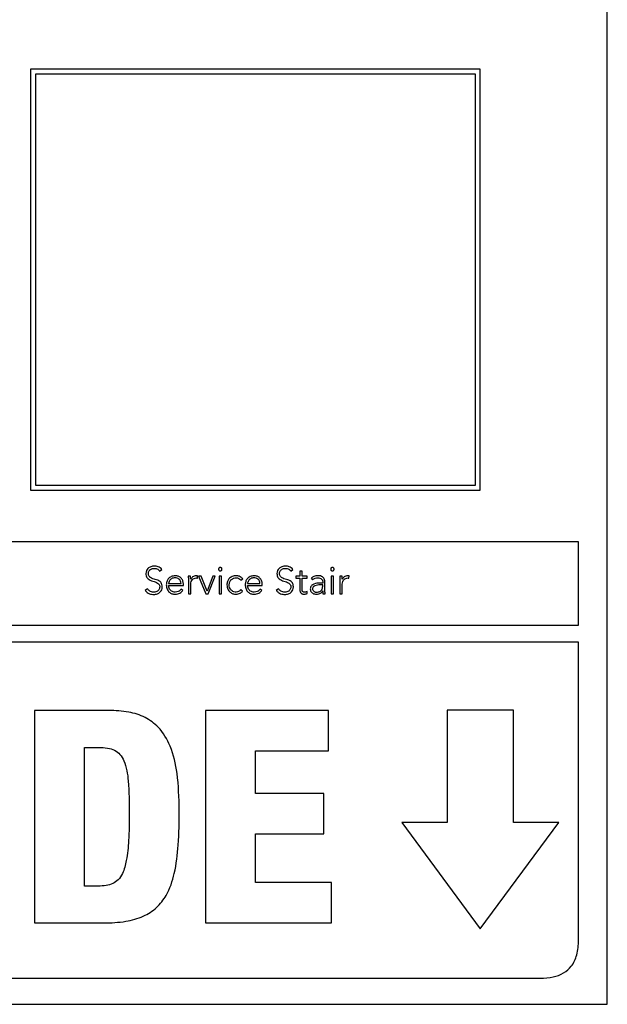
# Model space of a CAD drawing. Units: inches. Extents: x 0.1 to 10.8, y 0.2 to 8.4.
# Drawn here: x 3.2 to 3.3, y 6.1 to 6.2 of the extents above; entities that cross this region are included whole.
import ezdxf

# ---------------------------------------------------------------- set-up
doc = ezdxf.new("R2010")
doc.units = ezdxf.units.IN
doc.header["$MEASUREMENT"] = 0

msp = doc.modelspace()

# ---------------------------------------------------------------- linework, layer by layer
at = {"color": 7, "linetype": 'Continuous', "lineweight": 25}
for p, q in [((3.28632443, 6.12677884), (3.28632443, 6.30663495)), ((3.21853589, 6.23662846), (3.21853589, 6.18718461)), ((3.27139789, 6.23662846), (3.21853589, 6.23662846)), ((3.27139789, 6.18718461), (3.27139789, 6.23662846)), ((3.21911143, 6.23605292), (3.21911143, 6.18776015)), ((3.27082235, 6.23605292), (3.21911143, 6.23605292)), ((3.27082235, 6.18776015), (3.27082235, 6.23605292)), ((3.21911143, 6.18776015), (3.27082235, 6.18776015)), ((3.21853589, 6.18718461), (3.27139789, 6.18718461)), ((3.28295213, 6.18109525), (3.03789817, 6.18109525)), ((3.28295213, 6.17130328), (3.28295213, 6.18109525)), ((3.2337171, 6.17766879), (3.23397227, 6.17785224)), ((3.24912714, 6.17766879), (3.24938181, 6.17785224)), ((3.2504459, 6.17766391), (3.25017805, 6.17766391)), ((3.25017805, 6.17766391), (3.25017805, 6.17706917)), ((3.2504459, 6.17706917), (3.2504459, 6.17766391)), ((3.23476802, 6.17620999), (3.23623559, 6.17620999)), ((3.23650345, 6.17596946), (3.23650345, 6.17615681)), ((3.23734896, 6.17706917), (3.23708111, 6.17706917)), ((3.23710355, 6.17648809), (3.23710355, 6.17500295)), ((3.2373714, 6.17500295), (3.2373714, 6.17612998)), ((3.23814959, 6.17683693), (3.2381813, 6.1771004)), ((3.23860626, 6.17706917), (3.2383023, 6.17706917)), ((3.2383023, 6.17706917), (3.23914733, 6.17500295)), ((3.23929467, 6.17529325), (3.23860626, 6.17706917)), ((3.23996552, 6.17706917), (3.23929467, 6.17529325)), ((3.23942445, 6.17500295), (3.24023874, 6.17706917)), ((3.24023874, 6.17706917), (3.23996552, 6.17706917)), ((3.24097643, 6.17706868), (3.24070858, 6.17706868)), ((3.24070858, 6.17706868), (3.24070858, 6.17500295)), ((3.24097643, 6.17500295), (3.24097643, 6.17706868)), ((3.2432622, 6.17660421), (3.24347687, 6.1767657)), ((3.24404038, 6.17620999), (3.24550845, 6.17620999)), ((3.2457763, 6.17596946), (3.2457763, 6.17615681)), ((3.25017805, 6.17706917), (3.24973114, 6.17706917)), ((3.24973114, 6.17706917), (3.24973114, 6.17682815)), ((3.24973114, 6.17682815), (3.25017805, 6.17682815)), ((3.25017805, 6.17682815), (3.25017805, 6.17548109)), ((3.25103625, 6.17706917), (3.2504459, 6.17706917)), ((3.2504459, 6.17548109), (3.2504459, 6.17682815)), ((3.2504459, 6.17682815), (3.25103625, 6.17682815)), ((3.25103625, 6.17682815), (3.25103625, 6.17706917)), ((3.25151097, 6.17683254), (3.25166758, 6.1766491)), ((3.25287999, 6.17625488), (3.25256677, 6.17625488)), ((3.25287999, 6.1760407), (3.25258482, 6.1760407)), ((3.25287999, 6.17638027), (3.25287999, 6.17625488)), ((3.25287999, 6.17590214), (3.25287999, 6.1760407)), ((3.25312052, 6.17587091), (3.25312052, 6.17637588)), ((3.25414997, 6.17706868), (3.25388212, 6.17706868)), ((3.25388212, 6.17706868), (3.25388212, 6.17500295)), ((3.25414997, 6.17500295), (3.25414997, 6.17706868)), ((3.255156, 6.17706917), (3.25488815, 6.17706917)), ((3.25491059, 6.17648809), (3.25491059, 6.17500295)), ((3.25517845, 6.17500295), (3.25517845, 6.17612998)), ((3.25595712, 6.17683693), (3.25598786, 6.1771004)), ((3.23229002, 6.17558842), (3.23200851, 6.17540058)), ((3.23476802, 6.17596946), (3.23650345, 6.17596946)), ((3.236441, 6.1753918), (3.23624486, 6.17555768)), ((3.23710355, 6.17500295), (3.2373714, 6.17500295)), ((3.23914733, 6.17500295), (3.23942445, 6.17500295)), ((3.24070858, 6.17500295), (3.24097643, 6.17500295)), ((3.24346809, 6.17530691), (3.2432622, 6.17547669)), ((3.24404038, 6.17596946), (3.2457763, 6.17596946)), ((3.24571385, 6.1753918), (3.24551723, 6.17555768)), ((3.24769957, 6.17558842), (3.24741805, 6.17540058)), ((3.2510587, 6.175021), (3.25103625, 6.17526202)), ((3.2528756, 6.17533813), (3.25288438, 6.17533813)), ((3.25291122, 6.17500295), (3.25316102, 6.17500295)), ((3.25388212, 6.17500295), (3.25414997, 6.17500295)), ((3.25491059, 6.17500295), (3.25517845, 6.17500295)), ((3.03789817, 6.17130328), (3.28295213, 6.17130328)), ((3.28295213, 6.16930487), (3.03789817, 6.16930487)), ((3.28295213, 6.13433285), (3.28295213, 6.16930487)), ((3.22773409, 6.16129956), (3.21902622, 6.16129956)), ((3.21902622, 6.16129956), (3.21902622, 6.13632979)), ((3.25354304, 6.16129956), (3.23909951, 6.16129956)), ((3.23909951, 6.16129956), (3.23909951, 6.13632979)), ((3.25354304, 6.1565436), (3.25354304, 6.16129956)), ((3.27528638, 6.16131078), (3.26750989, 6.16131078)), ((3.26750989, 6.16131078), (3.26750989, 6.14812065)), ((3.27528638, 6.14812065), (3.27528638, 6.16131078)), ((3.2249014, 6.14066616), (3.2249014, 6.15696319)), ((3.2249014, 6.15696319), (3.2265451, 6.15696319)), ((3.24497518, 6.15154272), (3.24497518, 6.1565436)), ((3.24497518, 6.1565436), (3.25354304, 6.1565436)), ((3.25301855, 6.15154272), (3.24497518, 6.15154272)), ((3.25301855, 6.14678627), (3.25301855, 6.15154272)), ((3.26750989, 6.14812065), (3.26218407, 6.14812065)), ((3.26218407, 6.14812065), (3.27139838, 6.13564235)), ((3.27139838, 6.13564235), (3.2806122, 6.14812065)), ((3.2806122, 6.14812065), (3.27528638, 6.14812065)), ((3.24497518, 6.14108575), (3.24497518, 6.14678627)), ((3.24497518, 6.14678627), (3.25301855, 6.14678627)), ((3.22647534, 6.14066616), (3.2249014, 6.14066616)), ((3.25392798, 6.14108575), (3.24497518, 6.14108575)), ((3.25392798, 6.13632979), (3.25392798, 6.14108575)), ((3.21902622, 6.13632979), (3.22713984, 6.13632979)), ((3.23909951, 6.13632979), (3.25392798, 6.13632979)), ((3.04239457, 6.12983645), (3.27845572, 6.12983645)), ((3.03452587, 6.12677884), (3.28632443, 6.12677884))]:
    msp.add_line(p, q, dxfattribs=at)
for points, knots in [([(3.2331087, 6.17824987), (3.23296384, 6.1782373), (3.23268373, 6.17821299), (3.2323431, 6.1780117), (3.23212785, 6.17771718), (3.23210522, 6.17749754), (3.2320934, 6.17738288)], [0, 0, 0, 0, 0.290497818, 0.561740887, 0.771211575, 1, 1, 1, 1]), ([(3.2320934, 6.17738288), (3.2320985, 6.17729287), (3.23210785, 6.17712774), (3.23220139, 6.17690911), (3.23243725, 6.17664078), (3.23290142, 6.17646788), (3.23338539, 6.17635177), (3.2336456, 6.17612757), (3.23371753, 6.17595817), (3.2337233, 6.17586308), (3.23372637, 6.17581236)], [0, 0, 0, 0, 0.108979231, 0.199912317, 0.283306363, 0.536914498, 0.780838813, 0.884774516, 0.938551624, 1, 1, 1, 1]), ([(3.23238809, 6.17738288), (3.23239376, 6.17745224), (3.23240453, 6.17758379), (3.2325034, 6.17775477), (3.23265681, 6.17788372), (3.23286219, 6.17796724), (3.2330188, 6.17797697), (3.23309992, 6.17798201)], [0, 0, 0, 0, 0.1981038276, 0.3757084092, 0.5506464292, 0.7672347349, 1, 1, 1, 1]), ([(3.23402106, 6.17581236), (3.23401602, 6.17590103), (3.2340068, 6.17606322), (3.23391313, 6.17627716), (3.23367513, 6.17653709), (3.23321074, 6.17669385), (3.23275208, 6.17680687), (3.23250042, 6.17701147), (3.2324026, 6.17718066), (3.23239317, 6.17731199), (3.23238809, 6.17738288)], [0, 0, 0, 0, 0.106990816, 0.195712456, 0.277102495, 0.527336546, 0.770544872, 0.842122756, 0.914773646, 1, 1, 1, 1]), ([(3.23309992, 6.17798201), (3.23317115, 6.17797769), (3.23330731, 6.17796941), (3.23353557, 6.17787714), (3.23364797, 6.17774814), (3.2337171, 6.17766879)], [0, 0, 0, 0, 0.29687731, 0.56751641, 1, 1, 1, 1]), ([(3.23397227, 6.17785224), (3.23390931, 6.17792284), (3.23378657, 6.1780605), (3.23348969, 6.1782186), (3.2332542, 6.17823792), (3.2331087, 6.17824987)], [0, 0, 0, 0, 0.2869286962, 0.5594441698, 1, 1, 1, 1]), ([(3.24104376, 6.17788834), (3.2410407, 6.17791514), (3.24103469, 6.17796772), (3.24098833, 6.1780339), (3.24092244, 6.17807847), (3.24084275, 6.17809417), (3.24076306, 6.17807847), (3.24069717, 6.1780339), (3.2406508, 6.17796772), (3.2406448, 6.17791514), (3.24064174, 6.17788834)], [0, 0, 0, 0, 0.1272463265, 0.249708656, 0.3723151465, 0.5, 0.6276848535, 0.750291344, 0.8727536735, 1, 1, 1, 1]), ([(3.24064174, 6.17788834), (3.24064478, 6.17786136), (3.24065075, 6.1778085), (3.24069709, 6.17774195), (3.24076303, 6.17769724), (3.24084275, 6.17768154), (3.24092246, 6.17769724), (3.24098841, 6.17774195), (3.24103474, 6.1778085), (3.24104071, 6.17786136), (3.24104376, 6.17788834)], [0, 0, 0, 0, 0.127779405, 0.250290628, 0.372657987, 0.5, 0.627342013, 0.749709372, 0.872220595, 1, 1, 1, 1]), ([(3.24851825, 6.17824987), (3.24837342, 6.1782373), (3.24809339, 6.178213), (3.2477529, 6.17801168), (3.24753784, 6.17771714), (3.24751523, 6.17749754), (3.24750343, 6.17738288)], [0, 0, 0, 0, 0.290504323, 0.561699211, 0.771165484, 1, 1, 1, 1]), ([(3.24750343, 6.17738288), (3.24750853, 6.17729287), (3.24751788, 6.17712774), (3.24761139, 6.17690912), (3.24784717, 6.17664079), (3.2483112, 6.17646788), (3.24879506, 6.17635176), (3.24905518, 6.17612756), (3.24912708, 6.17595817), (3.24913284, 6.17586308), (3.24913592, 6.17581236)], [0, 0, 0, 0, 0.108996066, 0.199939325, 0.283336001, 0.536923351, 0.780822919, 0.884758946, 0.938542138, 1, 1, 1, 1]), ([(3.24779812, 6.17738288), (3.2478038, 6.17745224), (3.24781457, 6.17758378), (3.2479134, 6.17775476), (3.24806673, 6.1778837), (3.24827196, 6.17796722), (3.24842843, 6.17797697), (3.24850947, 6.17798201)], [0, 0, 0, 0, 0.198188204, 0.375858387, 0.550827488, 0.767379273, 1, 1, 1, 1]), ([(3.2494306, 6.17581236), (3.24942557, 6.17590103), (3.24941636, 6.17606321), (3.24932272, 6.17627716), (3.2490848, 6.17653708), (3.24862053, 6.17669385), (3.24816199, 6.17680688), (3.24791041, 6.17701148), (3.24781263, 6.17718066), (3.24780321, 6.17731199), (3.24779812, 6.17738288)], [0, 0, 0, 0, 0.107007312, 0.195738678, 0.277130819, 0.527343051, 0.770526667, 0.842103615, 0.914760722, 1, 1, 1, 1]), ([(3.24850947, 6.17798201), (3.2485807, 6.17797768), (3.24871689, 6.17796941), (3.24894525, 6.1778771), (3.24905786, 6.17774813), (3.24912714, 6.17766879)], [0, 0, 0, 0, 0.296738517, 0.567333948, 1, 1, 1, 1]), ([(3.24938181, 6.17785224), (3.24931894, 6.17792285), (3.2491963, 6.17806057), (3.24889935, 6.17821859), (3.24866379, 6.17823792), (3.24851825, 6.17824987)], [0, 0, 0, 0, 0.286759985, 0.55930885, 1, 1, 1, 1]), ([(3.25421681, 6.17788834), (3.25421375, 6.17791514), (3.25420775, 6.17796772), (3.25416139, 6.1780339), (3.25409549, 6.17807847), (3.2540158, 6.17809417), (3.25393611, 6.17807847), (3.25387022, 6.1780339), (3.25382386, 6.17796772), (3.25381785, 6.17791514), (3.25381479, 6.17788834)], [0, 0, 0, 0, 0.127246326, 0.249708656, 0.372315147, 0.5, 0.627684853, 0.750291344, 0.872753674, 1, 1, 1, 1]), ([(3.25381479, 6.17788834), (3.25381784, 6.17786136), (3.25382381, 6.1778085), (3.25387014, 6.17774195), (3.25393609, 6.17769724), (3.2540158, 6.17768154), (3.25409552, 6.17769724), (3.25416146, 6.17774195), (3.2542078, 6.1778085), (3.25421377, 6.17786136), (3.25421681, 6.17788834)], [0, 0, 0, 0, 0.127779405, 0.250290628, 0.372657987, 0.5, 0.627342013, 0.749709372, 0.872220595, 1, 1, 1, 1]), ([(3.23553352, 6.17712284), (3.23537422, 6.1771038), (3.23506498, 6.17706683), (3.2347246, 6.17677773), (3.23453234, 6.17642079), (3.23451115, 6.17617045), (3.23450017, 6.1760407)], [0, 0, 0, 0, 0.28389985, 0.551144095, 0.76736072, 1, 1, 1, 1]), ([(3.23450017, 6.1760407), (3.23451624, 6.17587343), (3.23454685, 6.17555491), (3.23481411, 6.17518853), (3.23516674, 6.17498222), (3.23541633, 6.1749609), (3.23554669, 6.17494977)], [0, 0, 0, 0, 0.294012414, 0.559845199, 0.770097783, 1, 1, 1, 1]), ([(3.23551986, 6.17688182), (3.23544476, 6.17687647), (3.23530465, 6.17686649), (3.23512119, 6.17678142), (3.23498366, 6.17666673), (3.23486694, 6.17651362), (3.23480267, 6.17637157), (3.23477255, 6.17626059), (3.23476931, 6.17622445), (3.23476802, 6.17620999)], [0, 0, 0, 0, 0.203654087, 0.37998474, 0.540306443, 0.687729214, 0.901258592, 0.960492549, 1, 1, 1, 1]), ([(3.23623559, 6.17620999), (3.23622154, 6.17630987), (3.23619352, 6.17650889), (3.23600176, 6.1767264), (3.23576925, 6.17685815), (3.23560441, 6.17687379), (3.23551986, 6.17688182)], [0, 0, 0, 0, 0.274104906, 0.546221992, 0.767222432, 1, 1, 1, 1]), ([(3.23650345, 6.17615681), (3.23648838, 6.17629146), (3.23645812, 6.17656185), (3.23622812, 6.17688475), (3.23590276, 6.17708974), (3.23566172, 6.17711135), (3.23553352, 6.17712284)], [0, 0, 0, 0, 0.263593329, 0.529339988, 0.749659241, 1, 1, 1, 1]), ([(3.23708111, 6.17706917), (3.23708573, 6.17696428), (3.23709427, 6.17677063), (3.23710063, 6.1765769), (3.23710355, 6.17648809)], [0, 0, 0, 0, 0.541625079, 1, 1, 1, 1]), ([(3.23736701, 6.17670716), (3.23736424, 6.17673093), (3.23735792, 6.17678522), (3.23735401, 6.17690611), (3.23735101, 6.17700299), (3.23734896, 6.17706917)], [0, 0, 0, 0, 0.197928627, 0.452073553, 1, 1, 1, 1]), ([(3.2380242, 6.17712284), (3.23794366, 6.17711574), (3.2377888, 6.17710209), (3.23754306, 6.17696583), (3.23743393, 6.17680548), (3.23736701, 6.17670716)], [0, 0, 0, 0, 0.295359514, 0.567924379, 1, 1, 1, 1]), ([(3.2373714, 6.17612998), (3.23737942, 6.17623691), (3.23739474, 6.17644112), (3.23754912, 6.17669046), (3.2377835, 6.17683477), (3.23795442, 6.1768479), (3.23804664, 6.17685499)], [0, 0, 0, 0, 0.285279388, 0.544790075, 0.754389136, 1, 1, 1, 1]), ([(3.2381813, 6.1771004), (3.23815218, 6.17710737), (3.23810047, 6.17711975), (3.23804738, 6.1771219), (3.2380242, 6.17712284)], [0, 0, 0, 0, 0.563297546, 1, 1, 1, 1]), ([(3.23804664, 6.17685499), (3.23806437, 6.17685403), (3.23809942, 6.17685214), (3.238133, 6.17684196), (3.23814959, 6.17683693)], [0, 0, 0, 0, 0.505954173, 1, 1, 1, 1]), ([(3.24270747, 6.17712284), (3.24254064, 6.17710459), (3.24221962, 6.17706946), (3.24185912, 6.17678391), (3.24165497, 6.17642257), (3.24163288, 6.17616822), (3.24162142, 6.17603631)], [0, 0, 0, 0, 0.28932138, 0.556746194, 0.770123424, 1, 1, 1, 1]), ([(3.24162142, 6.17603631), (3.24163957, 6.1758701), (3.24167455, 6.17554981), (3.24195854, 6.17518891), (3.24231997, 6.17498348), (3.24257501, 6.17496129), (3.24270747, 6.17494977)], [0, 0, 0, 0, 0.288306754, 0.555608581, 0.769210127, 1, 1, 1, 1]), ([(3.24188927, 6.17603631), (3.24190217, 6.17616116), (3.24192723, 6.17640373), (3.24213099, 6.17668642), (3.24240561, 6.17685469), (3.24260366, 6.17687249), (3.24270747, 6.17688182)], [0, 0, 0, 0, 0.283242087, 0.55031091, 0.764303921, 1, 1, 1, 1]), ([(3.24270747, 6.1751903), (3.24261875, 6.17519707), (3.24244913, 6.17521001), (3.2422228, 6.17532244), (3.2420408, 6.1754996), (3.24191311, 6.1757452), (3.24189737, 6.17593745), (3.24188927, 6.17603631)], [0, 0, 0, 0, 0.2015890687, 0.3854517254, 0.5629733503, 0.7752780607, 1, 1, 1, 1]), ([(3.24347687, 6.1767657), (3.24335298, 6.17687855), (3.24313203, 6.1770798), (3.24283705, 6.1771097), (3.24270747, 6.17712284)], [0, 0, 0, 0, 0.560716526, 1, 1, 1, 1]), ([(3.24270747, 6.17688182), (3.24276593, 6.17687702), (3.24288225, 6.17686747), (3.24308001, 6.17677844), (3.24319211, 6.17667124), (3.2432622, 6.17660421)], [0, 0, 0, 0, 0.274603406, 0.546431674, 1, 1, 1, 1]), ([(3.24480589, 6.17712284), (3.24464659, 6.1771038), (3.24433735, 6.17706683), (3.24399697, 6.17677773), (3.2438047, 6.17642079), (3.24378352, 6.17617045), (3.24377253, 6.1760407)], [0, 0, 0, 0, 0.28389985, 0.551144095, 0.76736072, 1, 1, 1, 1]), ([(3.24377253, 6.1760407), (3.24378861, 6.17587342), (3.24381921, 6.17555489), (3.24408658, 6.17518849), (3.24443939, 6.1749822), (3.2446891, 6.1749609), (3.24481955, 6.17494977)], [0, 0, 0, 0, 0.293939544, 0.559731341, 0.770005854, 1, 1, 1, 1]), ([(3.24479222, 6.17688182), (3.24471713, 6.17687647), (3.24457701, 6.17686649), (3.24439356, 6.17678142), (3.24425603, 6.17666673), (3.24413931, 6.17651362), (3.24407503, 6.17637157), (3.24404492, 6.17626059), (3.24404168, 6.17622445), (3.24404038, 6.17620999)], [0, 0, 0, 0, 0.2036540868, 0.3799847404, 0.5403064434, 0.6877292139, 0.9012585917, 0.9604925493, 1, 1, 1, 1]), ([(3.24550845, 6.17620999), (3.24549436, 6.17630987), (3.24546629, 6.17650894), (3.24527432, 6.1767264), (3.2450417, 6.17685814), (3.2448768, 6.17687379), (3.24479222, 6.17688182)], [0, 0, 0, 0, 0.274042073, 0.546191073, 0.767237889, 1, 1, 1, 1]), ([(3.2457763, 6.17615681), (3.24576123, 6.17629146), (3.24573097, 6.17656187), (3.24550087, 6.17688479), (3.24517533, 6.17708975), (3.24493417, 6.17711135), (3.24480589, 6.17712284)], [0, 0, 0, 0, 0.263521646, 0.529222791, 0.749562684, 1, 1, 1, 1]), ([(3.25256677, 6.17625488), (3.25231736, 6.17624532), (3.25200464, 6.17623332), (3.25167358, 6.17606601), (3.25153445, 6.1759417), (3.25143734, 6.17576785), (3.25142713, 6.1756337), (3.25142169, 6.17556208)], [0, 0, 0, 0, 0.489095765, 0.613248237, 0.73372065, 0.857833001, 1, 1, 1, 1]), ([(3.25229843, 6.17712284), (3.25213576, 6.17710666), (3.25184645, 6.17707787), (3.25161311, 6.17690724), (3.25151097, 6.17683254)], [0, 0, 0, 0, 0.562255576, 1, 1, 1, 1]), ([(3.25166758, 6.1766491), (3.25177377, 6.17672407), (3.25196439, 6.17685866), (3.25219589, 6.17687471), (3.25229843, 6.17688182)], [0, 0, 0, 0, 0.5570863154, 1, 1, 1, 1]), ([(3.25258482, 6.1760407), (3.25237229, 6.17603181), (3.25211528, 6.17602105), (3.2518548, 6.17588434), (3.2517629, 6.17580276), (3.25170013, 6.17569709), (3.25169314, 6.17561706), (3.25168954, 6.17557574)], [0, 0, 0, 0, 0.56082873, 0.678178619, 0.785715353, 0.889350245, 1, 1, 1, 1]), ([(3.25312052, 6.17637588), (3.25311548, 6.17646442), (3.25310619, 6.1766278), (3.2530076, 6.17684514), (3.25283684, 6.17700913), (3.25259021, 6.17710852), (3.25240038, 6.17711784), (3.25229843, 6.17712284)], [0, 0, 0, 0, 0.2089691537, 0.3855964358, 0.5511850432, 0.7589642854, 1, 1, 1, 1]), ([(3.25229843, 6.17688182), (3.25238479, 6.17687681), (3.25254657, 6.17686743), (3.25273085, 6.17676783), (3.2528262, 6.17664218), (3.2528726, 6.17651932), (3.25287742, 6.17642875), (3.25287999, 6.17638027)], [0, 0, 0, 0, 0.296212315, 0.554867892, 0.688725736, 0.83340384, 1, 1, 1, 1]), ([(3.25488815, 6.17706917), (3.25489277, 6.17696428), (3.25490131, 6.17677063), (3.25490768, 6.1765769), (3.25491059, 6.17648809)], [0, 0, 0, 0, 0.5416250785, 1, 1, 1, 1]), ([(3.25517406, 6.17670716), (3.25517138, 6.17673093), (3.25516526, 6.17678524), (3.25516113, 6.1769061), (3.25515809, 6.17700299), (3.255156, 6.17706917)], [0, 0, 0, 0, 0.197875546, 0.452038123, 1, 1, 1, 1]), ([(3.25583173, 6.17712284), (3.25575117, 6.17711573), (3.25559622, 6.17710206), (3.2553503, 6.17696588), (3.25524104, 6.17680549), (3.25517406, 6.17670716)], [0, 0, 0, 0, 0.295330974, 0.5679745, 1, 1, 1, 1]), ([(3.25517845, 6.17612998), (3.25518647, 6.17623692), (3.25520178, 6.17644114), (3.25535626, 6.1766905), (3.25559082, 6.17683478), (3.25576187, 6.17684791), (3.25585418, 6.17685499)], [0, 0, 0, 0, 0.285173729, 0.544622947, 0.754254667, 1, 1, 1, 1]), ([(3.25598786, 6.1771004), (3.25595889, 6.17710737), (3.25590751, 6.17711974), (3.25585475, 6.1771219), (3.25583173, 6.17712284)], [0, 0, 0, 0, 0.563705542, 1, 1, 1, 1]), ([(3.25585418, 6.17685499), (3.2558718, 6.17685401), (3.25590683, 6.17685208), (3.25594042, 6.17684196), (3.25595712, 6.17683693)], [0, 0, 0, 0, 0.502983009, 1, 1, 1, 1]), ([(3.23200851, 6.17540058), (3.23208142, 6.17531471), (3.23222377, 6.17514708), (3.23257991, 6.17495807), (3.23286235, 6.17493608), (3.23303747, 6.17492245)], [0, 0, 0, 0, 0.28525639, 0.556870777, 1, 1, 1, 1]), ([(3.23301503, 6.1751903), (3.23293142, 6.17519605), (3.23276922, 6.17520719), (3.23249572, 6.1753226), (3.23236837, 6.17548717), (3.23229002, 6.17558842)], [0, 0, 0, 0, 0.290389188, 0.563410327, 1, 1, 1, 1]), ([(3.23372637, 6.17581236), (3.23372067, 6.17574525), (3.23370965, 6.17561552), (3.23361498, 6.17544335), (3.23346611, 6.1753048), (3.23325966, 6.17520815), (3.23309878, 6.17519641), (3.23301503, 6.1751903)], [0, 0, 0, 0, 0.189925481, 0.367105487, 0.543836699, 0.762502922, 1, 1, 1, 1]), ([(3.23303747, 6.17492245), (3.23317799, 6.17493583), (3.23345206, 6.17496193), (3.23378164, 6.17517283), (3.23398786, 6.17547357), (3.23400964, 6.17569583), (3.23402106, 6.17581236)], [0, 0, 0, 0, 0.283524198, 0.552993706, 0.765646403, 1, 1, 1, 1]), ([(3.23555108, 6.1751903), (3.23547128, 6.17519543), (3.23532346, 6.17520493), (3.2351291, 6.17529039), (3.23498416, 6.17541049), (3.23486699, 6.17557374), (3.23478768, 6.17576286), (3.23477398, 6.17590677), (3.23476802, 6.17596946)], [0, 0, 0, 0, 0.193918238, 0.359185804, 0.508505475, 0.648283873, 0.846765658, 1, 1, 1, 1]), ([(3.23554669, 6.17494977), (3.23564604, 6.17495511), (3.2358399, 6.17496553), (3.23609402, 6.17506213), (3.23629912, 6.17520629), (3.23639278, 6.17532876), (3.236441, 6.1753918)], [0, 0, 0, 0, 0.2856925877, 0.5574771448, 0.7721923017, 1, 1, 1, 1]), ([(3.23624486, 6.17555768), (3.23619973, 6.17549859), (3.2361079, 6.17537835), (3.23586996, 6.17523235), (3.23567218, 6.17520627), (3.23555108, 6.1751903)], [0, 0, 0, 0, 0.272551057, 0.554563256, 1, 1, 1, 1]), ([(3.2432622, 6.17547669), (3.24317558, 6.17538849), (3.24302068, 6.17523077), (3.24280329, 6.17520268), (3.24270747, 6.1751903)], [0, 0, 0, 0, 0.559243542, 1, 1, 1, 1]), ([(3.24270747, 6.17494977), (3.24286985, 6.17496916), (3.24316511, 6.1750044), (3.24337405, 6.17521302), (3.24346809, 6.17530691)], [0, 0, 0, 0, 0.549942755, 1, 1, 1, 1]), ([(3.24482394, 6.1751903), (3.24474413, 6.17519543), (3.24459628, 6.17520494), (3.24440186, 6.1752904), (3.24425684, 6.17541048), (3.24413956, 6.17557373), (3.24406011, 6.17576284), (3.24404637, 6.17590677), (3.24404038, 6.17596946)], [0, 0, 0, 0, 0.193895063, 0.359175229, 0.508518909, 0.648314426, 0.84679374, 1, 1, 1, 1]), ([(3.24481955, 6.17494977), (3.24491882, 6.17495512), (3.24511263, 6.17496556), (3.24536672, 6.17506215), (3.24557192, 6.17520627), (3.24566562, 6.17532875), (3.24571385, 6.1753918)], [0, 0, 0, 0, 0.285500698, 0.557344435, 0.772148818, 1, 1, 1, 1]), ([(3.24551723, 6.17555768), (3.24547218, 6.17549859), (3.24538049, 6.1753783), (3.24514262, 6.1752324), (3.24494495, 6.17520629), (3.24482394, 6.1751903)], [0, 0, 0, 0, 0.272506291, 0.55463565, 1, 1, 1, 1]), ([(3.24741805, 6.17540058), (3.24749097, 6.17531471), (3.24763332, 6.17514708), (3.24798945, 6.17495807), (3.2482719, 6.17493608), (3.24844702, 6.17492245)], [0, 0, 0, 0, 0.28525639, 0.556870777, 1, 1, 1, 1]), ([(3.24842457, 6.1751903), (3.248341, 6.17519604), (3.24817885, 6.17520717), (3.24790543, 6.17532269), (3.247778, 6.17548718), (3.24769957, 6.17558842)], [0, 0, 0, 0, 0.290311656, 0.563222425, 1, 1, 1, 1]), ([(3.24913592, 6.17581236), (3.24913022, 6.17574525), (3.2491192, 6.17561552), (3.24902453, 6.17544335), (3.24887566, 6.1753048), (3.2486692, 6.17520815), (3.24850833, 6.17519641), (3.24842457, 6.1751903)], [0, 0, 0, 0, 0.189925481, 0.367105487, 0.543836699, 0.762502922, 1, 1, 1, 1]), ([(3.24844702, 6.17492245), (3.24858761, 6.17493582), (3.24886174, 6.17496188), (3.24919137, 6.17517281), (3.24939745, 6.1754736), (3.2494192, 6.17569584), (3.2494306, 6.17581236)], [0, 0, 0, 0, 0.283647288, 0.553068453, 0.76566865, 1, 1, 1, 1]), ([(3.25017805, 6.17548109), (3.25018352, 6.17540274), (3.25019401, 6.17525233), (3.25030153, 6.17508493), (3.25043244, 6.17499924), (3.25056257, 6.17495658), (3.25065854, 6.17495216), (3.25071034, 6.17494977)], [0, 0, 0, 0, 0.273353259, 0.524770865, 0.663185262, 0.818182323, 1, 1, 1, 1]), ([(3.2507323, 6.1751903), (3.25070111, 6.17519214), (3.25064226, 6.1751956), (3.25056237, 6.175229), (3.25049724, 6.17528697), (3.25045289, 6.17537456), (3.25044834, 6.17544396), (3.2504459, 6.17548109)], [0, 0, 0, 0, 0.202042657, 0.381332613, 0.551179459, 0.759922882, 1, 1, 1, 1]), ([(3.25071034, 6.17494977), (3.25077696, 6.17495605), (3.25089577, 6.17496723), (3.25100897, 6.17500459), (3.2510587, 6.175021)], [0, 0, 0, 0, 0.560774081, 1, 1, 1, 1]), ([(3.25103625, 6.17526202), (3.25098128, 6.17524038), (3.25088324, 6.17520179), (3.25077837, 6.17519381), (3.2507323, 6.1751903)], [0, 0, 0, 0, 0.560678756, 1, 1, 1, 1]), ([(3.25142169, 6.17556208), (3.25142792, 6.17548758), (3.2514396, 6.17534779), (3.25154852, 6.17516995), (3.25171117, 6.17504269), (3.25191805, 6.17496398), (3.2520725, 6.17495454), (3.2521506, 6.17494977)], [0, 0, 0, 0, 0.2076522537, 0.3896367689, 0.566605943, 0.7808705949, 1, 1, 1, 1]), ([(3.25168954, 6.17557574), (3.25169396, 6.17553131), (3.25170247, 6.17544579), (3.25177406, 6.17533721), (3.25187813, 6.17525567), (3.25201019, 6.17520124), (3.25210957, 6.17519395), (3.25215938, 6.1751903)], [0, 0, 0, 0, 0.195937015, 0.377127129, 0.558868355, 0.778936267, 1, 1, 1, 1]), ([(3.2521506, 6.17494977), (3.25223991, 6.17495418), (3.25240668, 6.17496241), (3.25261877, 6.17505141), (3.25277384, 6.17518152), (3.25284091, 6.17528475), (3.2528756, 6.17533813)], [0, 0, 0, 0, 0.308062936, 0.575247206, 0.780332049, 1, 1, 1, 1]), ([(3.25215938, 6.1751903), (3.25223201, 6.17519358), (3.25236491, 6.17519958), (3.25254292, 6.17525786), (3.25267898, 6.17534781), (3.25279275, 6.17548456), (3.25286803, 6.1756747), (3.25287599, 6.175826), (3.25287999, 6.17590214)], [0, 0, 0, 0, 0.188479915, 0.344840964, 0.480889175, 0.607317744, 0.802405648, 1, 1, 1, 1]), ([(3.25288438, 6.17533813), (3.2528856, 6.1752738), (3.25288771, 6.17516148), (3.25290418, 6.1750504), (3.25291122, 6.17500295)], [0, 0, 0, 0, 0.572824188, 1, 1, 1, 1]), ([(3.25316102, 6.17500295), (3.25314741, 6.17514364), (3.25311949, 6.17543227), (3.25312017, 6.17572227), (3.25312052, 6.17587091)], [0, 0, 0, 0, 0.487418735, 1, 1, 1, 1]), ([(3.23602287, 6.14961896), (3.23598717, 6.15105074), (3.23592398, 6.15358512), (3.23517272, 6.15694073), (3.23382041, 6.1592575), (3.23201506, 6.16057263), (3.2299847, 6.16121357), (3.22851971, 6.16126954), (3.22773409, 6.16129956)], [0, 0, 0, 0, 0.259825708, 0.45991356, 0.619130746, 0.734447429, 0.857595301, 1, 1, 1, 1]), ([(3.2265451, 6.15696319), (3.22689633, 6.15695229), (3.22753819, 6.15693238), (3.22842224, 6.15666862), (3.22911187, 6.15613976), (3.22980452, 6.15493347), (3.23012356, 6.15254928), (3.23013826, 6.15048906), (3.2301472, 6.1492345)], [0, 0, 0, 0, 0.107361785, 0.196202604, 0.277748201, 0.366863004, 0.61445767, 1, 1, 1, 1]), ([(3.22713984, 6.13632979), (3.22801086, 6.13635874), (3.22959479, 6.13641137), (3.23174256, 6.13700329), (3.23341201, 6.13805792), (3.23474312, 6.13978628), (3.2355875, 6.14233752), (3.23598478, 6.14573852), (3.23600935, 6.14824127), (3.23602287, 6.14961896)], [0, 0, 0, 0, 0.139664603, 0.253975998, 0.353531934, 0.451274722, 0.598144925, 0.77879094, 1, 1, 1, 1]), ([(3.2301472, 6.1492345), (3.23013765, 6.14815584), (3.23012122, 6.14630038), (3.22989432, 6.14391719), (3.22949489, 6.14233903), (3.22890333, 6.14139282), (3.22820837, 6.14090274), (3.22737675, 6.14068745), (3.22679001, 6.14067359), (3.22647534, 6.14066616)], [0, 0, 0, 0, 0.3049610356, 0.5245789426, 0.6765855675, 0.7606928712, 0.834226494, 0.9110944207, 1, 1, 1, 1]), ([(3.27845572, 6.12983645), (3.2789673, 6.12986031), (3.27991246, 6.1299044), (3.28119363, 6.13037971), (3.28221495, 6.13126348), (3.28286429, 6.13264914), (3.28292112, 6.13373849), (3.28295213, 6.13433285)], [0, 0, 0, 0, 0.210508068, 0.388929297, 0.552603443, 0.755898717, 1, 1, 1, 1])]:
    msp.add_open_spline(points, degree=3, knots=knots, dxfattribs=at)

doc.saveas('drawing.dxf')
